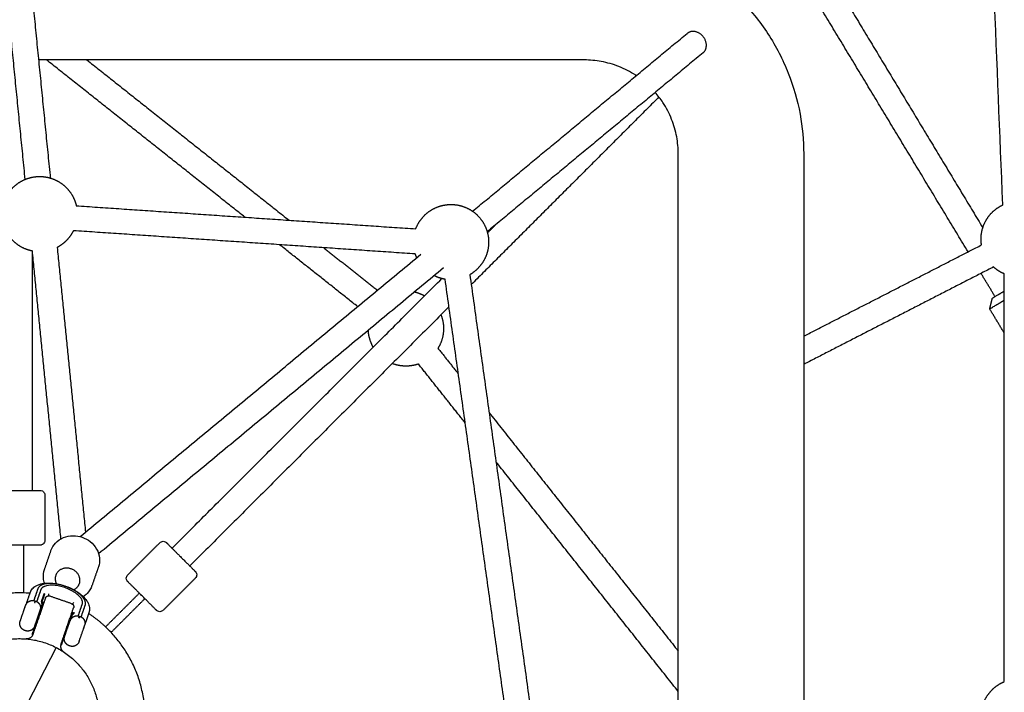
# Model space of a CAD drawing. Units: millimetres. Extents: x -5115 to 5449, y -35952 to 5985.
# Drawn here: x 0 to 628, y -12483 to -12054 of the extents above; entities that cross this region are included whole.
import ezdxf

# ---------------------------------------------------------------- set-up
doc = ezdxf.new("R2010")
doc.units = ezdxf.units.MM
doc.layers.add('Make2D$Sichtbar$Kurven', color=7, linetype='Continuous', true_color=0x000000)
doc.layers.add('Standard', color=7, linetype='Continuous', true_color=0x000000)

msp = doc.modelspace()

# ---------------------------------------------------------------- linework, layer by layer
at = {"layer": 'Make2D$Sichtbar$Kurven'}
for points, degree in [([(626.983, -12171.737), (623.261, -12080.626), (619.54, -11989.518), (615.818, -11898.406)], 3), ([(512.61, -12018.001), (563.408, -12102.149), (614.207, -12186.296)], 2), ([(604.796, -12201.665), (551.928, -12114.09), (499.06, -12026.514)], 2), ([(3.519, -12155.436), (-2.221, -12097.736), (-7.961, -12040.035)], 2), ([(7.961, -12038.451), (13.737, -12096.52), (19.514, -12154.59)], 2), ([(288.838, -12175.785), (357.221, -12119.079), (425.604, -12062.374)], 2), ([(435.817, -12074.69), (366.983, -12131.77), (298.149, -12188.849)], 2), ([(360, -12079.243), (244.006, -12079.243), (128.012, -12079.243), (12.019, -12079.243)], 3), ([(143.622, -12179.585), (80.367, -12129.414), (17.113, -12079.243)], 2), ([(42.86, -12079.243), (107.321, -12130.371), (171.782, -12181.498)], 2), ([(407.707, -12102.849), (347.829, -12162.728), (287.951, -12222.606)], 2), ([(420, -12491.242), (420, -12373.909), (420, -12256.576), (420, -12139.243)], 3), ([(500, -12139.243), (500, -12379.243), (500, -12619.243), (500, -12859.243)], 3), ([(36.108, -12172.273), (144.358, -12179.635), (252.609, -12186.996)], 2), ([(298.343, -12189.586), (300.974, -12186.955), (303.604, -12184.325)], 2), ([(252.297, -12203.012), (143.275, -12195.598), (34.253, -12188.184)], 2), ([(23.915, -12198.831), (32.95, -12289.655), (41.985, -12380.48)], 2), ([(215.502, -12236.597), (190.619, -12216.861), (165.736, -12197.124)], 2), ([(193.899, -12199.04), (210.994, -12212.6), (228.09, -12226.159)], 2), ([(500, -12255.484), (556.697, -12226.369), (613.394, -12197.253)], 2), ([(8, -12201.138), (8, -12277.49), (8, -12353.842)], 2), ([(26.331, -12384.757), (17.199, -12292.954), (8.067, -12201.152)], 2), ([(38.568, -12383.316), (147.145, -12293.281), (255.722, -12203.246)], 2), ([(270.307, -12211.936), (160.327, -12303.135), (50.347, -12394.334)], 2), ([(621.026, -12211.321), (560.513, -12242.396), (500, -12273.47)], 2), ([(97.158, -12390.771), (183.184, -12304.745), (269.211, -12218.718)], 2), ([(309.34, -12491.334), (290.327, -12355.242), (271.313, -12219.15)], 2), ([(287.061, -12216.235), (306.059, -12352.215), (325.057, -12488.195)], 2), ([(622.026, -12230.207), (617.556, -12222.802), (613.086, -12215.397)], 2), ([(627.927, -12475.887), (627.927, -12389.153), (627.927, -12302.419), (627.927, -12215.686)], 3), ([(618.617, -12238.105), (619.466, -12234.673), (620.314, -12231.241)], 2), ([(273.776, -12236.781), (191.124, -12319.432), (108.473, -12402.084)], 2), ([(627.927, -12253.526), (623.272, -12245.816), (618.617, -12238.105)], 2), ([(266.748, -12263.166), (273.251, -12271.364), (279.753, -12279.562)], 2), ([(284.119, -12310.814), (269.209, -12292.015), (254.299, -12273.217)], 2), ([(299.363, -12304.285), (359.681, -12380.334), (420, -12456.383)], 2), ([(419.999, -12482.129), (361.864, -12408.833), (303.729, -12335.538)], 2), ([(16, -12356.842), (16, -12371.342), (16, -12385.842)], 2), ([(2.5, -12388.842), (2.5, -12404.06), (2.5, -12419.279)], 2), ([(68.873, -12407.743), (79.126, -12397.49), (89.379, -12387.237)], 2), ([(15.845, -12404.2), (17.896, -12398.251), (19.948, -12392.301)], 2), ([(50.2, -12402.732), (48.149, -12408.682), (46.097, -12414.631)], 2), ([(112.006, -12409.864), (101.753, -12420.117), (91.5, -12430.37)], 2), ([(6.733, -12418.663), (5.255, -12422.952), (3.776, -12427.241)], 2), ([(11.562, -12416.638), (10.27, -12420.385), (8.978, -12424.133)], 2), ([(13.443, -12417.286), (12.152, -12421.033), (10.86, -12424.779)], 2), ([(13.952, -12424.761), (14.817, -12422.254), (15.681, -12419.746)], 2), ([(15.87, -12419.918), (15.006, -12422.426), (14.141, -12424.933)], 2), ([(18.374, -12419.876), (18.245, -12420.249), (18.261, -12420.676), (18.441, -12421.155)], 3), ([(54.773, -12440.934), (65.535, -12430.172), (76.297, -12419.41)], 2), ([(9.403, -12425.339), (9.592, -12425.404), (9.781, -12425.469)], 2), ([(9.549, -12424.915), (9.738, -12424.98), (9.927, -12425.045)], 2), ([(13.952, -12424.761), (13.969, -12424.862), (13.983, -12424.96), (14.005, -12425.092), (14.039, -12425.229)], 4), ([(14.039, -12425.229), (14.048, -12425.265), (14.058, -12425.3), (14.068, -12425.334)], 3), ([(14.141, -12424.933), (14.544, -12425.072), (14.948, -12425.211)], 2), ([(14.96, -12425.174), (15.197, -12425.255), (15.433, -12425.337)], 2), ([(33.134, -12426.151), (26.044, -12423.707), (18.954, -12421.262)], 2), ([(37.339, -12433.913), (38.631, -12430.165), (39.924, -12426.416)], 2), ([(79.836, -12422.942), (69.074, -12433.705), (58.311, -12444.468)], 2), ([(3.25, -12428.766), (3.28, -12428.701), (3.312, -12428.636), (3.344, -12428.569), (3.378, -12428.503), (3.412, -12428.436)], 5), ([(12.59, -12431.604), (12.576, -12431.677), (12.561, -12431.75), (12.546, -12431.821), (12.53, -12431.891), (12.515, -12431.961)], 5), ([(13.068, -12430.356), (13.647, -12428.678), (14.225, -12426.999)], 2), ([(33.395, -12431.53), (33.632, -12431.612), (33.868, -12431.693)], 2), ([(33.855, -12431.73), (34.258, -12431.869), (34.661, -12432.008)], 2), ([(34.472, -12432.369), (34.501, -12432.349), (34.53, -12432.327), (34.559, -12432.304)], 3), ([(34.559, -12432.304), (34.671, -12432.217), (34.769, -12432.127), (34.841, -12432.058), (34.916, -12431.989)], 4), ([(39.221, -12434.559), (40.513, -12430.812), (41.805, -12427.065)], 2), ([(40.876, -12441.739), (42.618, -12436.687), (44.36, -12431.636)], 2), ([(31.611, -12438.545), (31.642, -12438.48), (31.673, -12438.415), (31.705, -12438.349), (31.739, -12438.283), (31.773, -12438.216)], 5), ([(33.322, -12433.583), (32.73, -12435.302), (32.137, -12437.02)], 2), ([(38.143, -12435.248), (37.954, -12435.183), (37.765, -12435.118)], 2), ([(37.911, -12434.694), (38.1, -12434.759), (38.289, -12434.824)], 2), ([(3.61, -12443.368), (3.421, -12443.303), (3.232, -12443.238)], 2), ([(40.916, -12441.557), (40.908, -12441.594), (40.9, -12441.631), (40.892, -12441.667), (40.884, -12441.704), (40.876, -12441.739)], 5), ([(8.331, -12445.936), (7.986, -12446.936), (7.311, -12447.822), (6.354, -12448.446), (5.271, -12448.706), (4.217, -12448.618)], 5), ([(8.327, -12445.946), (8.091, -12445.865), (7.854, -12445.783)], 2), ([(26.293, -12452.129), (25.948, -12453.129), (25.933, -12454.243), (26.303, -12455.324), (26.995, -12456.196), (27.879, -12456.777)], 5), ([(26.762, -12452.302), (26.526, -12452.221), (26.289, -12452.14)], 2), ([(31.971, -12453.147), (31.782, -12453.081), (31.593, -12453.016)], 2)]:
    msp.add_open_spline(points, degree=degree, dxfattribs=at)
for points, degree, knots in [([(360, -11999.243), (368.539, -11999.242), (377.078, -12000.026), (385.475, -12001.58), (394.376, -12003.228), (403.117, -12005.74), (411.533, -12009.072), (420.301, -12012.543), (428.717, -12016.903), (436.609, -12022.063), (444.67, -12027.333), (452.185, -12033.438), (458.995, -12040.248), (465.805, -12047.058), (471.909, -12054.573), (477.179, -12062.633), (482.339, -12070.526), (486.699, -12078.942), (490.17, -12087.709), (493.502, -12096.126), (496.015, -12104.867), (497.663, -12113.768), (499.217, -12122.164), (500.001, -12130.703), (500, -12139.243)], 3, [0, 0, 0, 0, 25.6534815, 25.6534815, 25.6534815, 52.8524458, 52.8524458, 52.8524458, 81.1901096, 81.1901096, 81.1901096, 110.133125, 110.133125, 110.133125, 139.0763383, 139.0763383, 139.0763383, 167.4138948, 167.4138948, 167.4138948, 194.6132363, 194.6132363, 194.6132363, 220.2666177, 220.2666177, 220.2666177, 220.2666177]), ([(393.186, -12089.256), (393.069, -12089.178), (392.951, -12089.1), (392.833, -12089.023), (389.45, -12086.812), (385.843, -12084.943), (382.086, -12083.456), (378.479, -12082.028), (374.733, -12080.951), (370.918, -12080.245), (367.319, -12079.579), (363.659, -12079.243), (360, -12079.243)], 3, [59.1801233, 59.1801233, 59.1801233, 59.1801233, 59.6042178, 59.6042178, 59.6042178, 71.7489308, 71.7489308, 71.7489308, 83.4056298, 83.4056298, 83.4056298, 94.399979, 94.399979, 94.399979, 94.399979]), ([(420, -12139.243), (420, -12135.583), (419.664, -12131.924), (418.998, -12128.325), (418.292, -12124.51), (417.215, -12120.764), (415.787, -12117.157), (414.3, -12113.4), (412.431, -12109.793), (410.22, -12106.41), (408.744, -12104.153), (407.115, -12101.995), (405.349, -12099.956)], 3, [0, 0, 0, 0, 10.9943063, 10.9943063, 10.9943063, 22.651167, 22.651167, 22.651167, 34.795834, 34.795834, 34.795834, 42.9024741, 42.9024741, 42.9024741, 42.9024741]), ([(13, -12353.842), (13.001, -12353.842), (13.024, -12353.842), (13.113, -12353.844), (13.146, -12353.846), (13.24, -12353.851), (13.3, -12353.857), (13.486, -12353.879), (13.61, -12353.902), (14.258, -12354.065), (14.738, -12354.337), (15.121, -12354.721), (15.685, -12355.284), (16, -12356.048), (16, -12356.842)], 3, [35.4154791, 35.4154791, 35.4154791, 35.4154791, 35.6157784, 35.6157784, 35.73331, 35.73331, 35.9511597, 35.9511597, 36.400736, 36.400736, 38.3355042, 38.3355042, 38.3355042, 40.7527361, 40.7527361, 40.7527361, 40.7527361]), ([(16, -12385.842), (16, -12386.637), (15.685, -12387.4), (15.121, -12387.964), (14.785, -12388.3), (14.373, -12388.552), (13.737, -12388.756), (13.55, -12388.797), (13.3, -12388.828), (13.24, -12388.833), (13.148, -12388.839), (13.116, -12388.84), (13.061, -12388.842), (13.001, -12388.842), (13, -12388.842)], 3, [0, 0, 0, 0, 2.4172319, 2.4172319, 2.4172319, 4.0229481, 4.0229481, 4.6641488, 4.6641488, 4.8691433, 4.8691433, 4.9737454, 4.9737454, 5.0559518, 5.0559518, 5.0559518, 5.0559518]), ([(19.948, -12392.301), (20.562, -12390.519), (21.546, -12388.887), (22.843, -12387.493), (24.238, -12385.993), (25.962, -12384.804), (27.9, -12383.991), (29.82, -12383.186), (31.911, -12382.766), (34.046, -12382.75), (36.005, -12382.734), (37.968, -12383.058), (39.837, -12383.702), (41.706, -12384.347), (43.451, -12385.301), (44.985, -12386.521), (46.655, -12387.85), (48.044, -12389.469), (49.059, -12391.286), (50.085, -12393.121), (50.709, -12395.12), (50.883, -12397.16), (51.045, -12399.058), (50.814, -12400.95), (50.2, -12402.732)], 3, [0, 0, 0, 0, 6.0885073, 6.0885073, 6.0885073, 12.6427426, 12.6427426, 12.6427426, 19.1328542, 19.1328542, 19.1328542, 25.0820885, 25.0820885, 25.0820885, 31.0313228, 31.0313228, 31.0313228, 37.5214344, 37.5214344, 37.5214344, 44.0756697, 44.0756697, 44.0756697, 50.164177, 50.164177, 50.164177, 50.164177]), ([(89.379, -12387.237), (89.94, -12386.675), (90.703, -12386.358), (91.5, -12386.358), (91.976, -12386.358), (92.445, -12386.471), (93.039, -12386.776), (93.2, -12386.879), (93.399, -12387.034), (93.446, -12387.073), (93.514, -12387.135), (93.537, -12387.156), (93.578, -12387.194), (93.62, -12387.236), (93.621, -12387.236)], 3, [0, 0, 0, 0, 2.4172319, 2.4172319, 2.4172319, 4.0229481, 4.0229481, 4.6641488, 4.6641488, 4.8691433, 4.8691433, 4.9737454, 4.9737454, 5.0559518, 5.0559518, 5.0559518, 5.0559518]), ([(15.854, -12413.094), (15.505, -12412.053), (15.276, -12410.982), (15.173, -12409.899), (14.994, -12408.004), (15.207, -12406.109), (15.804, -12404.32), (15.818, -12404.28), (15.831, -12404.24), (15.845, -12404.2)], 3, [40.4574088, 40.4574088, 40.4574088, 40.4574088, 43.9375551, 43.9375551, 43.9375551, 50.0254834, 50.0254834, 50.0254834, 50.1613757, 50.1613757, 50.1613757, 50.1613757]), ([(68.872, -12411.986), (68.869, -12411.982), (68.858, -12411.972), (68.801, -12411.912), (68.775, -12411.884), (68.668, -12411.763), (68.592, -12411.666), (68.177, -12411.063), (67.994, -12410.47), (67.994, -12409.864), (67.994, -12409.067), (68.311, -12408.304), (68.873, -12407.743)], 3, [47.1236102, 47.1236102, 47.1236102, 47.1236102, 47.2263939, 47.2263939, 47.3138044, 47.3138044, 47.59769, 47.59769, 48.9972107, 48.9972107, 48.9972107, 51.4144426, 51.4144426, 51.4144426, 51.4144426]), ([(112.006, -12405.622), (112.007, -12405.622), (112.023, -12405.638), (112.085, -12405.703), (112.107, -12405.727), (112.169, -12405.797), (112.208, -12405.844), (112.324, -12405.991), (112.395, -12406.095), (112.738, -12406.668), (112.885, -12407.2), (112.885, -12407.743), (112.885, -12408.54), (112.568, -12409.302), (112.006, -12409.864)], 3, [35.4154791, 35.4154791, 35.4154791, 35.4154791, 35.6157784, 35.6157784, 35.73331, 35.73331, 35.9511597, 35.9511597, 36.400736, 36.400736, 38.3355042, 38.3355042, 38.3355042, 40.7527361, 40.7527361, 40.7527361, 40.7527361]), ([(7.13, -12417.832), (7.376, -12417.438), (7.654, -12417.065), (8.665, -12415.918), (9.499, -12415.268), (10.411, -12414.75), (11.073, -12414.373), (11.778, -12414.066), (12.51, -12413.819), (13.703, -12413.416), (14.988, -12413.167), (16.332, -12413.045), (18.378, -12412.86), (20.569, -12412.964), (24.924, -12413.648), (27.022, -12414.177), (29.084, -12414.888), (31.147, -12415.599), (33.125, -12416.476), (36.976, -12418.621), (38.766, -12419.889), (40.263, -12421.296), (41.247, -12422.221), (42.104, -12423.209), (42.796, -12424.261), (43.22, -12424.907), (43.586, -12425.584), (43.875, -12426.288), (44.274, -12427.258), (44.53, -12428.284), (44.62, -12429.81), (44.609, -12430.275), (44.559, -12430.737)], 3, [2.2913742, 2.2913742, 2.2913742, 2.2913742, 4.0565659, 4.0565659, 8.0825404, 8.0825404, 8.0825404, 11.0127185, 11.0127185, 11.0127185, 15.7929557, 15.7929557, 15.7929557, 23.0452264, 23.0452264, 29.5967292, 29.5967292, 29.5967292, 36.148232, 36.148232, 43.4005026, 43.4005026, 43.4005026, 48.1807398, 48.1807398, 48.1807398, 51.110918, 51.110918, 51.110918, 55.1368924, 55.1368924, 56.9020841, 56.9020841, 56.9020841, 56.9020841]), ([(46.097, -12414.631), (45.445, -12416.522), (44.377, -12418.244), (42.962, -12419.691), (42.253, -12420.417), (41.464, -12421.065), (40.611, -12421.628)], 3, [0, 0, 0, 0, 6.4644529, 6.4644529, 6.4644529, 9.7095175, 9.7095175, 9.7095175, 9.7095175]), ([(33.6, -12426.383), (33.654, -12426.35), (33.705, -12426.317), (33.755, -12426.282), (34.108, -12426.033), (34.333, -12425.742), (34.445, -12425.417)], 3, [27.2713769, 27.2713769, 27.2713769, 27.2713769, 27.6471942, 27.6471942, 27.6471942, 30.3270749, 30.3270749, 30.3270749, 30.3270749]), ([(3.192, -12428.934), (3.2, -12428.912), (3.213, -12428.88), (3.23, -12428.837), (3.272, -12428.74), (3.325, -12428.622), (3.351, -12428.563), (3.38, -12428.503), (3.41, -12428.44)], 5, [0.04172453, 0.04172453, 0.04172453, 0.04172453, 0.04172453, 0.04172453, 0.50556129, 0.50556129, 0.50556129, 0.90494603, 0.90494603, 0.90494603, 0.90494603, 0.90494603, 0.90494603]), ([(12.59, -12431.604), (12.588, -12431.611), (12.587, -12431.617), (12.585, -12431.624), (12.57, -12431.694), (12.554, -12431.76), (12.54, -12431.819), (12.518, -12431.908), (12.498, -12431.984), (12.491, -12432.011), (12.478, -12432.057), (12.468, -12432.092), (12.464, -12432.106), (12.46, -12432.118), (12.457, -12432.127)], 5, [7.46539173, 7.46539173, 7.46539173, 7.46539173, 7.46539173, 7.46539173, 7.50486142, 7.50486142, 7.50486142, 7.88251972, 7.88251972, 7.88251972, 8.12511048, 8.12511048, 8.12511048, 8.32768162, 8.32768162, 8.32768162, 8.32768162, 8.32768162, 8.32768162]), ([(91.5, -12430.37), (90.938, -12430.932), (90.176, -12431.249), (89.379, -12431.249), (88.903, -12431.249), (88.434, -12431.136), (87.839, -12430.831), (87.678, -12430.728), (87.48, -12430.572), (87.433, -12430.533), (87.364, -12430.472), (87.341, -12430.451), (87.301, -12430.413), (87.258, -12430.371), (87.258, -12430.371)], 3, [0, 0, 0, 0, 2.4172319, 2.4172319, 2.4172319, 4.0229481, 4.0229481, 4.6641488, 4.6641488, 4.8691433, 4.8691433, 4.9737454, 4.9737454, 5.0559518, 5.0559518, 5.0559518, 5.0559518]), ([(31.554, -12438.712), (31.561, -12438.691), (31.574, -12438.659), (31.592, -12438.616), (31.633, -12438.519), (31.686, -12438.4), (31.713, -12438.342), (31.742, -12438.281), (31.772, -12438.218)], 5, [0.04172453, 0.04172453, 0.04172453, 0.04172453, 0.04172453, 0.04172453, 0.50556129, 0.50556129, 0.50556129, 0.90553664, 0.90553664, 0.90553664, 0.90553664, 0.90553664, 0.90553664]), ([(40.96, -12441.34), (40.957, -12441.355), (40.954, -12441.37), (40.951, -12441.386), (40.941, -12441.429), (40.931, -12441.472), (40.925, -12441.5), (40.918, -12441.527), (40.912, -12441.553)], 5, [7.57673225, 7.57673225, 7.57673225, 7.57673225, 7.57673225, 7.57673225, 7.66843545, 7.66843545, 7.66843545, 7.84295215, 7.84295215, 7.84295215, 7.84295215, 7.84295215, 7.84295215])]:
    msp.add_open_spline(points, degree=degree, knots=knots, dxfattribs=at)
for points, weights in [([(435.413, -12063.83), (430.335, -12058.451), (425.604, -12062.374)], [1, 0.722879664819, 0.97015303518]), ([(620.314, -12231.241), (620.314, -12231.241), (623.711, -12229.19)], [0.978411255073, 0.885586698939, 1]), ([(623.711, -12229.19), (625.589, -12228.056), (627.928, -12226.644)], [1, 0.927434097658, 0.925134640466]), ([(618.617, -12238.105), (618.617, -12238.105), (623.714, -12235.029)], [1, 0.895303670683, 1]), ([(623.714, -12235.029), (625.624, -12233.875), (627.927, -12232.485)], [1, 0.949593915643, 0.93309514548]), ([(93.622, -12387.237), (93.662, -12387.277), (96.573, -12390.188)], [1, 0.918251193681, 1]), ([(71.824, -12414.937), (68.893, -12412.006), (68.873, -12411.985)], [1, 0.917229993298, 1]), ([(7.13, -12417.832), (6.883, -12418.229), (6.733, -12418.663)], [1, 0.998688864622, 1]), ([(15.87, -12419.918), (15.734, -12419.871), (15.681, -12419.746)], [1, 0.900733454217, 1]), ([(9.751, -12424.33), (9.751, -12424.33), (9.403, -12425.339)], [1, 0.972952502691, 1]), ([(9.781, -12425.469), (10.129, -12424.46), (10.129, -12424.46)], [1, 0.972952502687, 1]), ([(14.225, -12426.999), (14.316, -12426.164), (14.068, -12425.334)], [1, 0.982926843509, 1]), ([(15.575, -12420.774), (15.459, -12420.751), (15.343, -12420.728)], [0.861798997596, 0.861673553316, 0.861550017478]), ([(16.411, -12422.501), (17.063, -12420.61), (18.954, -12421.262)], [1, 0.707106781187, 1]), ([(33.134, -12426.151), (35.025, -12426.803), (34.373, -12428.694)], [1, 0.707106781187, 1]), ([(3.591, -12427.776), (3.776, -12427.241), (3.776, -12427.241)], [1, 0.972952503724, 1]), ([(12.856, -12430.97), (13.04, -12430.436), (13.04, -12430.436)], [1, 0.972952505209, 1]), ([(33.322, -12433.583), (33.765, -12432.869), (34.472, -12432.369)], [1, 0.982926843509, 1]), ([(34.916, -12431.989), (34.798, -12432.055), (34.661, -12432.008)], [1, 0.900733453422, 1]), ([(44.36, -12431.636), (44.509, -12431.202), (44.559, -12430.737)], [1, 0.998688864624, 1]), ([(31.953, -12437.555), (32.137, -12437.02), (32.137, -12437.02)], [1, 0.972952502751, 1]), ([(37.765, -12435.118), (38.112, -12434.109), (38.112, -12434.109)], [1, 0.972952502691, 1]), ([(38.143, -12435.248), (38.491, -12434.239), (38.491, -12434.239)], [1, 0.972952502687, 1]), ([(9.81, -12440.111), (7.854, -12445.783), (7.854, -12445.783)], [1, 0.851326694218, 1]), ([(41.338, -12440.318), (41.54, -12439.733), (41.54, -12439.733)], [1, 0.97295251812, 1]), ([(-8.493, -12449.158), (29.008, -12442.799), (45.668, -12476.992)], [1, 0.800480958906, 1]), ([(26.762, -12452.302), (26.762, -12452.302), (28.718, -12446.63)], [1, 0.851326694208, 1]), ([(37.96, -12450.114), (37.925, -12450.186), (37.887, -12450.257)], [1, 0.992721026566, 0.985855612287]), ([(45.668, -12476.992), (62.328, -12511.186), (34.208, -12536.799)], [1, 0.800480958906, 1])]:
    msp.add_rational_spline(points, weights, degree=2, dxfattribs=at)
for points, weights, degree, knots in [([(435.817, -12074.69), (436.015, -12074.526), (436.197, -12074.344), (440.899, -12069.642), (435.413, -12063.83)], [0.97015303518, 0.984227116368, 1, 0.707106781187, 1], 2, [37.0223877, 37.0223877, 37.0223877, 37.6991118, 37.6991118, 50.2654825, 50.2654825, 50.2654825]), ([(-11.046, -12174.184), (-10.589, -12171.015), (-9.317, -12168.076), (-7.499, -12163.875), (-4.262, -12160.638), (-1.025, -12157.401), (3.176, -12155.582), (7.738, -12153.608), (12.709, -12153.608), (17.679, -12153.608), (22.241, -12155.582), (26.442, -12157.401), (29.679, -12160.638), (32.916, -12163.875), (34.734, -12168.076), (35.615, -12170.11), (36.108, -12172.272)], [0.857942138837, 0.866229325468, 0.890165042945, 0.926776695297, 1, 0.926776695297, 0.890165042945, 0.853553390593, 0.853553390593, 0.853553390593, 0.890165042945, 0.926776695297, 1, 0.926776695297, 0.890165042945, 0.873455922172, 0.864372644514], 2, [-53.8485666, -53.8485666, -53.8485666, -47.349325, -47.349325, -38.1936337, -38.1936337, -29.0379423, -29.0379423, -19.0968168, -19.0968168, -9.1556914, -9.1556914, 0, 0, 9.1556914, 9.1556914, 13.6927023, 13.6927023, 13.6927023]), ([(252.609, -12186.995), (252.814, -12186.451), (253.045, -12185.917), (254.863, -12181.716), (258.1, -12178.479), (261.337, -12175.242), (265.538, -12173.424), (270.1, -12171.449), (275.071, -12171.449), (280.041, -12171.449), (284.603, -12173.424), (288.804, -12175.242), (292.041, -12178.479)], [0.881817794338, 0.885721799379, 0.890165042945, 0.926776695297, 1, 0.926776695297, 0.890165042945, 0.853553390593, 0.853553390593, 0.853553390593, 0.890165042945, 0.926776695297, 1], 2, [104.2187402, 104.2187402, 104.2187402, 105.4252097, 105.4252097, 114.5809011, 114.5809011, 123.7365924, 123.7365924, 133.6777179, 133.6777179, 143.6188434, 143.6188434, 152.7745348, 152.7745348, 152.7745348]), ([(613.394, -12197.252), (613.099, -12195.389), (613.099, -12193.503), (613.099, -12188.533), (615.073, -12183.971), (616.891, -12179.77), (620.128, -12176.533), (623.132, -12173.529), (626.983, -12171.739)], [0.858823913171, 0.853553390593, 0.853553390593, 0.853553390593, 0.890165042945, 0.926776695297, 1, 0.931703519251, 0.895257617368], 2, [-99.2559196, -99.2559196, -99.2559196, -95.4840842, -95.4840842, -85.5429587, -85.5429587, -76.3872674, -76.3872674, -67.847616, -67.847616, -67.847616]), ([(292.041, -12178.479), (295.278, -12181.716), (297.096, -12185.917), (299.071, -12190.479), (299.071, -12195.449), (299.071, -12200.42), (297.096, -12204.982), (295.278, -12209.183), (292.041, -12212.42), (289.803, -12214.658), (287.061, -12216.239)], [1, 0.926776695297, 0.890165042945, 0.853553390593, 0.853553390593, 0.853553390593, 0.890165042945, 0.926776695297, 1, 0.948203605373, 0.914726969102], 2, [0, 0, 0, 9.1556914, 9.1556914, 19.0968168, 19.0968168, 29.0379423, 29.0379423, 38.1936337, 38.1936337, 44.6701483, 44.6701483, 44.6701483]), ([(8.067, -12201.155), (5.54, -12200.657), (3.176, -12199.634), (-1.025, -12197.816), (-4.262, -12194.579), (-6.442, -12192.399), (-8, -12189.738)], [0.861687363916, 0.870810221228, 0.890165042945, 0.926776695297, 1, 0.949474859012, 0.916381257629], 2, [-90.7983542, -90.7983542, -90.7983542, -85.5429587, -85.5429587, -76.3872674, -76.3872674, -70.0697077, -70.0697077, -70.0697077]), ([(34.255, -12188.18), (32.498, -12191.76), (29.679, -12194.579), (27.118, -12197.14), (23.915, -12198.831)], [0.89954309425, 0.935620656712, 1, 0.941164130555, 0.905965950964], 2, [30.1437731, 30.1437731, 30.1437731, 38.1936337, 38.1936337, 45.5503497, 45.5503497, 45.5503497]), ([(253.201, -12205.335), (253.122, -12205.159), (253.045, -12204.982), (252.625, -12204.013), (252.293, -12203.01)], [0.893195345862, 0.891650076602, 0.890165042945, 0.882126839667, 0.875853449169], 2, [85.1715876, 85.1715876, 85.1715876, 85.5429587, 85.5429587, 87.7255641, 87.7255641, 87.7255641]), ([(627.927, -12215.681), (627.746, -12215.607), (627.567, -12215.529), (623.949, -12213.963), (621.022, -12211.323)], [0.887228197658, 0.888665928657, 0.890165042945, 0.921513223003, 0.979702813644], 2, [28.6308893, 28.6308893, 28.6308893, 29.0379423, 29.0379423, 36.8773662, 36.8773662, 36.8773662]), ([(271.313, -12219.153), (268.32, -12218.679), (265.538, -12217.475), (264.919, -12217.207), (264.316, -12216.905)], [0.858849020209, 0.867477533313, 0.890165042945, 0.895379853589, 0.901337440051], 2, [61.0712592, 61.0712592, 61.0712592, 67.231576, 67.231576, 68.5356744, 68.5356744, 68.5356744]), ([(251.861, -12227.233), (253.912, -12227.72), (255.847, -12228.557), (257.055, -12229.08), (258.198, -12229.731)], [0.865260884243, 0.874256788561, 0.890165042945, 0.900386888836, 0.913462638517], 2, [139.299291, 139.299291, 139.299291, 143.6188434, 143.6188434, 146.1750806, 146.1750806, 146.1750806]), ([(268.68, -12241.876), (270.315, -12246.076), (270.315, -12250.583), (270.315, -12255.554), (268.341, -12260.116), (267.656, -12261.697), (266.753, -12263.165)], [0.883653725906, 0.853553390593, 0.853553390593, 0.853553390593, 0.890165042945, 0.903604155186, 0.921976389158], 2, [10.0829413, 10.0829413, 10.0829413, 19.0968168, 19.0968168, 29.0379423, 29.0379423, 32.3987402, 32.3987402, 32.3987402]), ([(225.463, -12262.466), (224.812, -12261.323), (224.289, -12260.116), (222.547, -12256.09), (222.342, -12251.709)], [0.913462638523, 0.900386888838, 0.890165042945, 0.857701946524, 0.854023473619], 2, [82.9867216, 82.9867216, 82.9867216, 85.5429587, 85.5429587, 94.357631, 94.357631, 94.357631]), ([(254.299, -12273.217), (250.424, -12274.583), (246.315, -12274.583), (241.808, -12274.583), (237.608, -12272.948)], [0.878568802937, 0.853553390593, 0.853553390593, 0.853553390593, 0.883653725902], 2, [49.0731395, 49.0731395, 49.0731395, 57.2904505, 57.2904505, 66.3043261, 66.3043261, 66.3043261]), ([(-8.826, -12353.842), (-2.618, -12353.842), (5.146, -12353.842), (12.911, -12353.842), (12.999, -12353.842)], [1, 0.838291774016, 1, 0.838291774016, 1], 2, [-40.8407045, -40.8407045, -40.8407045, -25.8477063, -25.8477063, -10.8547081, -10.8547081, -10.8547081]), ([(12.999, -12388.842), (12.926, -12388.842), (5.157, -12388.842), (-2.612, -12388.842), (-8.826, -12388.842)], [1, 0.838049799235, 1, 0.838049799235, 1], 2, [51.6723424, 51.6723424, 51.6723424, 66.6768757, 66.6768757, 81.681409, 81.681409, 81.681409]), ([(96.573, -12390.188), (100.962, -12394.578), (106.453, -12400.068), (111.943, -12405.558), (112.006, -12405.621)], [1, 0.838291774032, 1, 0.838291774032, 1], 2, [-40.8407045, -40.8407045, -40.8407045, -25.8477063, -25.8477063, -10.8547081, -10.8547081, -10.8547081]), ([(34.449, -12417.217), (37.172, -12415.974), (38.095, -12413.298), (40.424, -12406.542), (32.861, -12403.935), (25.298, -12401.327), (22.969, -12408.083), (22.046, -12410.758), (23.424, -12413.415)], [0.853760525941, 0.859061046123, 1, 0.707106781186, 1, 0.707106781186, 1, 0.85908877189, 0.853762616647], 2, [-6.0468834, -6.0468834, -6.0468834, 0, 0, 12.5663706, 12.5663706, 25.1327412, 25.1327412, 31.178435, 31.178435, 31.178435]), ([(41.805, -12427.065), (44.149, -12420.268), (29.027, -12415.054), (13.906, -12409.84), (11.562, -12416.638)], [1, 0.707106781187, 1, 0.707106781187, 1], 2, [0, 0, 0, 25.1248675, 25.1248675, 50.249735, 50.249735, 50.249735]), ([(6.444, -12419.503), (-30.418, -12416.524), (-56.569, -12442.674), (-62.3, -12448.406), (-66.765, -12455.17)], [0.854942299163, 0.83929152007, 1, 0.959723764443, 0.930524433686], 2, [-68.9508049, -68.9508049, -68.9508049, 0, 0, 17.280226, 17.280226, 17.280226]), ([(39.924, -12426.416), (41.976, -12420.465), (28.736, -12415.9), (15.496, -12411.335), (13.443, -12417.286)], [1, 0.707106781187, 1, 0.707106781187, 1], 2, [-43.9980446, -43.9980446, -43.9980446, -21.9990223, -21.9990223, 0, 0, 0]), ([(87.257, -12430.37), (87.205, -12430.318), (81.711, -12424.824), (76.218, -12419.331), (71.824, -12414.937)], [1, 0.838049799236, 1, 0.838049799236, 1], 2, [51.6723424, 51.6723424, 51.6723424, 66.6768757, 66.6768757, 81.681409, 81.681409, 81.681409]), ([(3.776, -12427.241), (4.41, -12425.401), (6.16, -12424.548), (7.035, -12424.122), (8.008, -12424.078), (8.903, -12424.038), (9.751, -12424.33)], [0.875666556864, 0.747428158642, 0.747428158642, 0.747428158642, 0.779487758198, 0.811547357754, 0.875666556866], 2, [0, 0, 0, 3.7869967, 3.7869967, 5.7200321, 5.7200321, 7.5022481, 7.5022481, 7.5022481]), ([(16.411, -12422.501), (16.411, -12422.501), (13.371, -12431.317), (10.332, -12440.133), (8.331, -12445.936)], [1, 0.815202283883, 1, 0.815202283883, 1], 2, [0, 0, 0, 17.1725592, 17.1725592, 34.3451184, 34.3451184, 34.3451184]), ([(14.96, -12425.174), (14.96, -12425.174), (13.271, -12430.072), (11.582, -12434.971), (9.81, -12440.111)], [1, 0.873108220857, 1, 0.873108220857, 1], 2, [-22.2034944, -22.2034944, -22.2034944, -11.1017472, -11.1017472, 0, 0, 0]), ([(10.129, -12424.46), (10.977, -12424.752), (11.657, -12425.336), (12.396, -12425.97), (12.822, -12426.845), (13.675, -12428.595), (13.04, -12430.436)], [0.875666556865, 0.811547357754, 0.779487758198, 0.747428158642, 0.747428158642, 0.747428158642, 0.875666556864], 2, [0, 0, 0, 1.782216, 1.782216, 3.7152514, 3.7152514, 7.5022483, 7.5022483, 7.5022483]), ([(0.32, -12437.262), (0.32, -12437.262), (1.649, -12433.409), (2.977, -12429.556), (3.591, -12427.776)], [1, 0.784539753593, 1, 0.784539753593, 1], 2, [2.470974, 2.470974, 2.470974, 9.5607076, 9.5607076, 16.6504411, 16.6504411, 16.6504411]), ([(9.585, -12440.457), (9.585, -12440.457), (10.914, -12436.604), (12.242, -12432.75), (12.856, -12430.97)], [1, 0.784539751601, 1, 0.784539751601, 1], 2, [-14.1794672, -14.1794672, -14.1794672, -7.0897336, -7.0897336, 0, 0, 0]), ([(26.293, -12452.129), (28.294, -12446.326), (31.333, -12437.51), (34.373, -12428.694), (34.373, -12428.694)], [1, 0.815202389438, 1, 0.815202389438, 1], 2, [0, 0, 0, 17.1725541, 17.1725541, 34.3451082, 34.3451082, 34.3451082]), ([(28.718, -12446.63), (31.892, -12437.425), (33.489, -12432.793), (33.868, -12431.693), (33.868, -12431.693)], [1, 0.70710678119, 1, 0.910460316566, 0.875666556865], 2, [-34.2433599, -34.2433599, -34.2433599, -17.12168, -17.12168, -11.8874522, -11.8874522, -11.8874522]), ([(79.74, -12505.684), (82.718, -12468.824), (56.569, -12442.674), (50.836, -12436.942), (44.07, -12432.476)], [0.854941238131, 0.839296968664, 1, 0.95971555939, 0.930512537202], 2, [308.0426512, 308.0426512, 308.0426512, 376.9911184, 376.9911184, 394.2748648, 394.2748648, 394.2748648]), ([(3.232, -12443.238), (2.384, -12442.945), (1.704, -12442.362), (0.965, -12441.728), (0.539, -12440.853), (-0.314, -12439.103), (0.32, -12437.262)], [0.875666556865, 0.811547357753, 0.779487758197, 0.747428158641, 0.747428158641, 0.747428158641, 0.875666556861], 2, [0, 0, 0, 1.782216, 1.782216, 3.7152514, 3.7152514, 7.5022481, 7.5022481, 7.5022481]), ([(28.682, -12447.041), (28.682, -12447.041), (30.011, -12443.188), (31.339, -12439.335), (31.953, -12437.555)], [1, 0.784539754901, 1, 0.784539754901, 1], 2, [2.470974, 2.470974, 2.470974, 9.5607075, 9.5607075, 16.6504411, 16.6504411, 16.6504411]), ([(32.137, -12437.02), (32.191, -12436.889), (32.3, -12436.627), (32.397, -12436.408), (32.442, -12436.322), (32.64, -12435.972), (32.815, -12435.723), (33.431, -12435.005), (33.945, -12434.608), (34.522, -12434.327), (35.105, -12434.042), (35.73, -12433.885), (36.369, -12433.857), (36.974, -12433.829), (37.562, -12433.919), (38.112, -12434.109)], [1, 1, 1, 1, 1, 1, 1, 1, 1, 1, 1, 1.0142977396, 1.04289321881, 1.07148869802, 1.11438191684, 1.17157287525], 3, [0, 0, 0, 0, 0.4424238, 0.4424238, 0.7473755, 0.7473755, 1.6978113, 1.6978113, 3.7057712, 3.7057712, 3.7057712, 5.6388066, 5.6388066, 5.6388066, 7.4210226, 7.4210226, 7.4210226, 7.4210226]), ([(38.491, -12434.239), (39.338, -12434.531), (40.019, -12435.115), (40.757, -12435.749), (41.184, -12436.624), (41.911, -12438.115), (41.54, -12439.733)], [0.875666556866, 0.811547357754, 0.779487758198, 0.747428158642, 0.747428158642, 0.747428158642, 0.840601116558], 2, [0, 0, 0, 1.782216, 1.782216, 3.7152514, 3.7152514, 6.9432323, 6.9432323, 6.9432323]), ([(9.585, -12440.457), (8.951, -12442.297), (7.201, -12443.15), (6.325, -12443.576), (5.353, -12443.62), (4.457, -12443.66), (3.61, -12443.368)], [0.875666556861, 0.747428158642, 0.747428158642, 0.747428158642, 0.779487758198, 0.811547357754, 0.875666556866], 2, [0, 0, 0, 3.7869974, 3.7869974, 5.7200328, 5.7200328, 7.5022488, 7.5022488, 7.5022488]), ([(37.759, -12450.699), (37.759, -12450.699), (39.212, -12446.483), (40.666, -12442.266), (41.338, -12440.318)], [1, 0.784539754982, 1, 0.784539754982, 1], 2, [2.7040848, 2.7040848, 2.7040848, 10.4626611, 10.4626611, 18.2212374, 18.2212374, 18.2212374]), ([(31.593, -12453.016), (31.043, -12452.826), (30.525, -12452.535), (30.065, -12452.14), (29.58, -12451.724), (29.184, -12451.215), (28.9, -12450.632), (28.619, -12450.054), (28.459, -12449.425), (28.416, -12448.48), (28.432, -12448.176), (28.492, -12447.778), (28.509, -12447.682), (28.568, -12447.45), (28.644, -12447.177), (28.682, -12447.041)], [0.875666556865, 0.832920424124, 0.800860824568, 0.779487758198, 0.758114691827, 0.747428158642, 0.747428158642, 0.747428158642, 0.747428158642, 0.747428158642, 0.747428158642, 0.747428158642, 0.747428158642, 0.747428158642, 0.747428158642, 0.747428158642], 3, [0, 0, 0, 0, 1.782216, 1.782216, 1.782216, 3.7152514, 3.7152514, 3.7152514, 5.7232113, 5.7232113, 6.6736471, 6.6736471, 6.9785988, 6.9785988, 7.4210226, 7.4210226, 7.4210226, 7.4210226]), ([(37.759, -12450.699), (37.054, -12452.202), (35.562, -12452.928), (34.687, -12453.355), (33.715, -12453.399), (32.819, -12453.439), (31.971, -12453.147)], [0.840601128241, 0.747428158642, 0.747428158642, 0.747428158642, 0.779487758198, 0.811547357754, 0.875666556866], 2, [0.5590166, 0.5590166, 0.5590166, 3.7869969, 3.7869969, 5.7200323, 5.7200323, 7.5022483, 7.5022483, 7.5022483]), ([(614.092, -12491.239), (614.502, -12489.859), (615.073, -12488.538), (616.891, -12484.337), (620.128, -12481.1), (623.365, -12477.863), (627.567, -12476.045), (627.746, -12475.967), (627.927, -12475.893)], [0.871581653212, 0.879244721495, 0.890165042945, 0.926776695297, 1, 0.926776695297, 0.890165042945, 0.888665928656, 0.887228197656], 2, [-88.5081428, -88.5081428, -88.5081428, -85.5429587, -85.5429587, -76.3872674, -76.3872674, -67.231576, -67.231576, -66.824523, -66.824523, -66.824523])]:
    msp.add_rational_spline(points, weights, degree=degree, knots=knots, dxfattribs=at)
at = {"layer": 'Standard'}
msp.add_line((23.22, -12454.06), (-23.22, -12544.425), dxfattribs=at)

doc.saveas('drawing.dxf')
